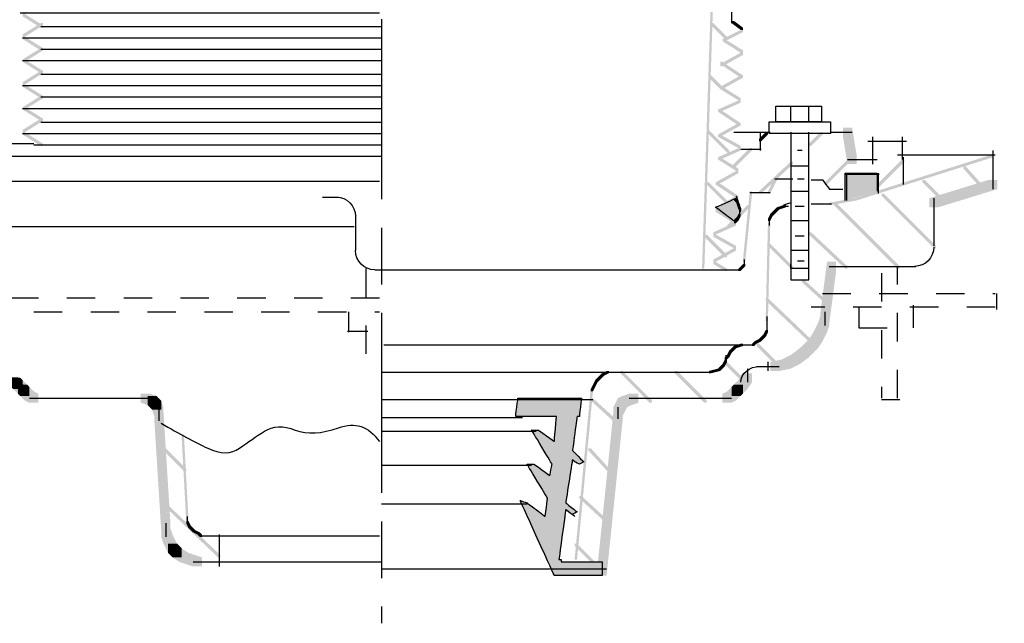
# Model space of a CAD drawing. Extents: x 15 to 137, y 132 to 268.
# Drawn here: x 101 to 137, y 132 to 155 of the extents above; entities that cross this region are included whole.
import ezdxf

# ---------------------------------------------------------------- set-up
doc = ezdxf.new("R2010")
doc.units = 0
doc.header["$MEASUREMENT"] = 0
doc.linetypes.add('AI9-LType1', pattern=[2.116667, 1.058333, -1.058333])
doc.linetypes.add('AI9-LType2', pattern=[10.936146, 6.702813, -1.058333, 2.116667, -1.058333])
doc.layers.add('LAYER_1', color=160, linetype='Continuous')

# ---------------------------------------------------------------- blocks, each defined once
blk = doc.blocks.new('AI9-BLK47')
at = {"layer": 'LAYER_1'}
for points in [[(4.863, 1.698), (4.948, 1.698), (5.032, 1.614), (5.032, 1.529), (4.948, 1.529), (4.863, 1.614)], [(4.948, 1.614), (5.032, 1.614), (5.117, 1.36), (5.117, 1.275), (5.032, 1.275), (4.948, 1.529)], [(5.032, 1.106), (5.117, 1.106), (5.117, 1.021), (5.032, 0.851), (4.948, 0.851), (4.948, 0.936)], [(4.948, 0.936), (5.032, 0.936), (5.032, 0.851), (4.948, 0.767), (4.863, 0.767), (4.863, 0.851)], [(4.524, -4.398), (4.609, -4.398), (5.202, -4.99), (5.202, -5.075), (5.117, -5.075), (4.524, -4.482)]]:
    blk.add_hatch(color=7, dxfattribs=at).paths.add_polyline_path(points, is_closed=False)
at = {"layer": 'LAYER_1', "color": 7}
for p, q in [((5.074, 1.36), (5.074, 1.19)), ((5.074, 1.275), (5.074, 1.021)), ((4.905, 0.851), (4.905, 0.767)), ((-8.514, -0.969), (4.948, -0.969))]:
    blk.add_line(p, q, dxfattribs=at)
for points in [[(6.429, 5.127), (8.123, 5.127), (8.123, 4.535), (6.429, 4.535)], [(6.175, 4.535), (8.461, 4.535), (8.461, 4.111), (6.175, 4.111)]]:
    blk.add_lwpolyline(points, close=True, dxfattribs=at)
for points in [[(6.98, 4.577), (6.98, 4.918), (6.98, 5.085), (6.98, 5.085)], [(5.117, -5.16), (5.117, -4.833), (5.439, -4.567), (5.837, -4.567)]]:
    blk.add_open_spline(points, degree=3, dxfattribs=at)
blk = doc.blocks.new('AI9-BLK46')
at = {"layer": 'LAYER_1', "color": 7}
blk.add_open_spline([(0, -0.254), (0, 0.087), (0, 0.254), (0, 0.254)], degree=3, dxfattribs=at)
blk = doc.blocks.new('AI9-BLK45')
at = {"layer": 'LAYER_1', "color": 7}
blk.add_open_spline([(-0.339, 2.778), (-0.339, -0.889), (-0.339, -2.725), (-0.339, -2.725), (-0.339, -2.725), (-0.227, -2.725), (0, -2.725), (0.224, -2.725), (0.339, -2.725), (0.339, -2.725), (0.339, -2.725), (0.339, -1.806), (0.339, 0.026), (0.339, 1.863), (0.339, 2.778), (0.339, 2.778)], degree=3, knots=[0, 0, 0, 0, 1, 1, 1, 2, 2, 2, 3, 3, 3, 4, 4, 4, 5, 5, 5, 5], dxfattribs=at)
blk = doc.blocks.new('AI9-BLK44')
at = {"layer": 'LAYER_1', "color": 7}
blk.add_open_spline([(0.339, 0), (-0.115, 0), (-0.339, 0), (-0.339, 0)], degree=3, dxfattribs=at)
blk = doc.blocks.new('AI9-BLK43')
at = {"layer": 'LAYER_1', "color": 7}
blk.add_open_spline([(0.339, 0), (-0.115, 0), (-0.339, 0), (-0.339, 0)], degree=3, dxfattribs=at)
blk = doc.blocks.new('AI9-BLK42')
at = {"layer": 'LAYER_1', "color": 7}
blk.add_open_spline([(0.339, 0), (-0.115, 0), (-0.339, 0), (-0.339, 0)], degree=3, dxfattribs=at)
blk = doc.blocks.new('AI9-BLK41')
at = {"layer": 'LAYER_1', "color": 7}
blk.add_open_spline([(0.339, 0), (-0.115, 0), (-0.339, 0), (-0.339, 0)], degree=3, dxfattribs=at)
blk = doc.blocks.new('AI9-BLK40')
at = {"layer": 'LAYER_1', "color": 7}
blk.add_open_spline([(0.365, -0.058), (-0.088, -0.058), (-0.312, -0.058), (-0.312, -0.058), (-0.312, -0.058), (-0.312, -0.028), (-0.312, 0.026), (-0.312, 0.085), (-0.312, 0.111), (-0.312, 0.111), (-0.312, 0.111), (-0.312, 0.099), (-0.312, 0.069), (-0.312, 0.043), (-0.312, 0.026), (-0.312, 0.026)], degree=3, knots=[0, 0, 0, 0, 1, 1, 1, 2, 2, 2, 3, 3, 3, 4, 4, 4, 5, 5, 5, 5], dxfattribs=at)
blk = doc.blocks.new('AI9-BLK39')
at = {"layer": 'LAYER_1', "color": 7}
blk.add_open_spline([(0.085, 0), (-0.03, 0), (-0.085, 0), (-0.085, 0)], degree=3, dxfattribs=at)
blk = doc.blocks.new('AI9-BLK38')
at = {"layer": 'LAYER_1', "color": 7}
blk.add_open_spline([(-0.593, 0.169), (-0.312, 0.169), (-0.169, 0.169), (-0.169, 0.169), (-0.169, 0.169), (-0.129, 0.115), (-0.042, 0), (0.041, -0.111), (0.085, -0.169), (0.085, -0.169), (0.085, -0.169), (0.168, -0.169), (0.339, -0.169), (0.506, -0.169), (0.593, -0.169), (0.593, -0.169)], degree=3, knots=[0, 0, 0, 0, 1, 1, 1, 2, 2, 2, 3, 3, 3, 4, 4, 4, 5, 5, 5, 5], dxfattribs=at)
blk = doc.blocks.new('AI9-BLK34')
at = {"layer": 'LAYER_1'}
for points in [[(16.129, 5.673), (16.214, 5.673), (17.314, 5.164), (17.314, 5.08), (17.23, 5.08), (16.129, 5.588)], [(-17.314, -10.753), (-16.976, -10.753), (-16.891, -11.176), (-16.891, -11.515), (-17.23, -11.515), (-17.314, -11.091)], [(15.367, -10.753), (15.706, -10.753), (15.706, -11.091), (15.621, -11.345), (15.282, -11.345), (15.282, -11.007)], [(-17.23, -11.176), (-16.891, -11.176), (-16.722, -11.599), (-16.722, -11.938), (-17.06, -11.938), (-17.23, -11.515)], [(15.113, -11.345), (15.452, -11.345), (15.452, -11.684), (15.282, -11.938), (14.944, -11.938), (14.944, -11.599)], [(15.282, -11.007), (15.621, -11.007), (15.621, -11.345), (15.452, -11.684), (15.113, -11.684), (15.113, -11.345)], [(-17.06, -11.599), (-16.722, -11.599), (-16.468, -11.938), (-16.468, -12.277), (-16.806, -12.277), (-17.06, -11.938)], [(14.944, -11.599), (15.282, -11.599), (15.282, -11.938), (15.113, -12.108), (14.775, -12.108), (14.775, -11.769)], [(-16.806, -11.938), (-16.468, -11.938), (-16.298, -12.108), (-16.298, -12.446), (-16.637, -12.446), (-16.806, -12.277)], [(11.98, -12.023), (12.065, -12.023), (12.065, -12.108), (11.98, -12.277), (11.896, -12.277), (11.896, -12.192)], [(12.065, -11.938), (12.15, -11.938), (12.15, -12.023), (12.065, -12.108), (11.98, -12.108), (11.98, -12.023)], [(12.15, -11.853), (12.234, -11.853), (12.234, -11.938), (12.15, -12.023), (12.065, -12.023), (12.065, -11.938)], [(12.404, -11.769), (12.488, -11.769), (12.488, -11.853), (12.234, -11.938), (12.15, -11.938), (12.15, -11.853)], [(14.605, -11.938), (14.944, -11.938), (14.944, -12.277), (14.605, -12.531), (14.266, -12.531), (14.266, -12.192)], [(14.775, -11.769), (15.113, -11.769), (15.113, -12.108), (14.944, -12.277), (14.605, -12.277), (14.605, -11.938)], [(-16.637, -12.108), (-16.298, -12.108), (-16.214, -12.192), (-16.214, -12.531), (-16.552, -12.531), (-16.637, -12.446)], [(-16.552, -12.192), (-16.214, -12.192), (-16.044, -12.361), (-16.044, -12.7), (-16.383, -12.7), (-16.552, -12.531)], [(-16.383, -12.361), (-16.044, -12.361), (-15.79, -12.531), (-15.79, -12.869), (-16.129, -12.869), (-16.383, -12.7)], [(11.896, -12.192), (11.98, -12.192), (11.98, -12.277), (11.896, -12.361), (11.811, -12.361), (11.811, -12.277)], [(13.928, -12.361), (14.266, -12.361), (14.266, -12.7), (13.843, -12.785), (13.504, -12.785), (13.504, -12.446)], [(14.266, -12.192), (14.605, -12.192), (14.605, -12.531), (14.266, -12.7), (13.928, -12.7), (13.928, -12.361)], [(-16.129, -12.531), (-15.79, -12.531), (-15.706, -12.616), (-15.706, -12.954), (-16.044, -12.954), (-16.129, -12.869)], [(-16.044, -12.616), (-15.706, -12.616), (-15.452, -12.7), (-15.452, -13.039), (-15.79, -13.039), (-16.044, -12.954)], [(-15.79, -12.7), (-15.452, -12.7), (-15.282, -12.785), (-15.282, -13.123), (-15.621, -13.123), (-15.79, -13.039)], [(-15.621, -12.785), (-15.282, -12.785), (-14.944, -12.869), (-14.944, -13.208), (-15.282, -13.208), (-15.621, -13.123)]]:
    blk.add_hatch(color=7, dxfattribs=at).paths.add_polyline_path(points, is_closed=False)
at = {"layer": 'LAYER_1', "color": 7, "linetype": 'AI9-LType2'}
blk.add_line((-0.974, 22.183), (-0.974, -22.183), dxfattribs=at)
at = {"layer": 'LAYER_1', "color": 7}
for p, q in [((-17.145, -10.499), (-17.145, -11.091)), ((15.536, -10.583), (15.536, -11.091)), ((-0.889, -11.811), (12.573, -11.811)), ((12.404, -11.811), (12.658, -11.811)), ((11.853, -12.277), (11.853, -12.446)), ((11.853, -12.361), (11.853, -12.446)), ((13.42, -12.446), (13.42, -12.785)), ((13.25, -12.616), (13.843, -12.616)), ((-15.282, -13.039), (-14.69, -13.039)), ((-15.028, -13.039), (-14.605, -13.039)), ((-14.944, -13.039), (-14.52, -13.039))]:
    blk.add_line(p, q, dxfattribs=at)
blk.add_open_spline([(-9.186, -14.732), (-8.51, -15.125), (-7.932, -15.436), (-7.451, -15.664), (-6.972, -15.887), (-6.577, -15.887), (-6.265, -15.664), (-5.956, -15.436), (-5.646, -15.224), (-5.334, -15.028), (-5.025, -14.829), (-4.644, -14.815), (-4.191, -14.986), (-3.741, -15.153), (-3.205, -15.125), (-2.582, -14.902), (-1.963, -14.674), (-1.455, -14.843), (-1.058, -15.409)], degree=3, knots=[0, 0, 0, 0, 1, 1, 1, 2, 2, 2, 3, 3, 3, 4, 4, 4, 5, 5, 5, 6, 6, 6, 6], dxfattribs=at)
blk = doc.blocks.new('AI9-BLK33')
at = {"layer": 'LAYER_1'}
for points in [[(22.987, 0), (23.072, 0), (23.072, -0.085), (17.992, -1.693), (17.907, -1.693), (17.907, -1.609)], [(22.902, -0.931), (23.241, -0.931), (23.241, -1.27), (21.039, -1.947), (20.701, -1.947), (20.701, -1.609)], [(17.907, -1.609), (17.992, -1.609), (17.992, -1.693), (17.06, -1.863), (16.976, -1.863), (16.976, -1.778)], [(14.859, -2.117), (14.944, -2.117), (14.944, -2.201), (14.859, -2.286), (14.774, -2.286), (14.774, -2.201)], [(14.944, -2.032), (15.028, -2.032), (15.028, -2.117), (14.944, -2.201), (14.859, -2.201), (14.859, -2.117)], [(15.028, -1.947), (15.113, -1.947), (15.113, -2.032), (15.028, -2.117), (14.944, -2.117), (14.944, -2.032)], [(15.282, -1.863), (15.367, -1.863), (15.367, -1.947), (15.113, -2.032), (15.028, -2.032), (15.028, -1.947)], [(14.689, -2.54), (14.774, -2.54), (14.774, -2.625), (14.689, -6.181), (14.605, -6.181), (14.605, -6.096)], [(14.774, -2.201), (14.859, -2.201), (14.859, -2.286), (14.774, -2.455), (14.689, -2.455), (14.689, -2.371)], [(16.891, -3.979), (17.23, -3.979), (17.23, -4.318), (16.976, -6.265), (16.637, -6.265), (16.637, -5.927)], [(14.605, -6.519), (14.689, -6.519), (14.689, -6.604), (14.605, -6.773), (14.52, -6.773), (14.52, -6.689)], [(14.182, -6.943), (14.266, -6.943), (14.266, -7.027), (14.182, -7.112), (14.097, -7.112), (14.097, -7.027)], [(14.351, -6.858), (14.436, -6.858), (14.436, -6.943), (14.266, -7.027), (14.182, -7.027), (14.182, -6.943)], [(14.436, -6.773), (14.52, -6.773), (14.52, -6.858), (14.436, -6.943), (14.351, -6.943), (14.351, -6.858)], [(14.52, -6.689), (14.605, -6.689), (14.605, -6.773), (14.52, -6.858), (14.436, -6.858), (14.436, -6.773)], [(13.081, -7.62), (13.166, -7.62), (13.166, -7.705), (13.081, -7.874), (12.996, -7.874), (12.996, -7.789)], [(12.827, -7.959), (12.911, -7.959), (12.911, -8.043), (12.573, -8.128), (12.488, -8.128), (12.488, -8.043)], [(12.911, -7.874), (12.996, -7.874), (12.996, -7.959), (12.911, -8.043), (12.827, -8.043), (12.827, -7.959)], [(12.996, -7.789), (13.081, -7.789), (13.081, -7.874), (12.996, -7.959), (12.911, -7.959), (12.911, -7.874)], [(-13.504, -8.297), (-13.166, -8.297), (-13.081, -8.382), (-13.081, -8.721), (-13.42, -8.721), (-13.504, -8.636)], [(-13.42, -8.382), (-13.081, -8.382), (-12.912, -8.551), (-12.912, -8.89), (-13.25, -8.89), (-13.42, -8.721)], [(13.589, -8.382), (13.928, -8.382), (13.928, -8.721), (13.758, -8.89), (13.42, -8.89), (13.42, -8.551)], [(13.758, -8.128), (14.097, -8.128), (14.097, -8.467), (13.928, -8.721), (13.589, -8.721), (13.589, -8.382)], [(-13.25, -8.551), (-12.912, -8.551), (-12.827, -8.636), (-12.827, -8.975), (-13.166, -8.975), (-13.25, -8.89)], [(-13.166, -8.636), (-12.827, -8.636), (-12.658, -8.805), (-12.658, -9.144), (-12.996, -9.144), (-13.166, -8.975)], [(13.335, -8.636), (13.673, -8.636), (13.673, -8.975), (13.504, -9.144), (13.166, -9.144), (13.166, -8.805)], [(13.42, -8.551), (13.758, -8.551), (13.758, -8.89), (13.673, -8.975), (13.335, -8.975), (13.335, -8.636)], [(-12.996, -8.805), (-12.658, -8.805), (-12.488, -8.89), (-12.488, -9.229), (-12.827, -9.229), (-12.996, -9.144)], [(-8.678, -8.89), (-8.34, -8.89), (-8.086, -8.975), (-8.086, -9.313), (-8.424, -9.313), (-8.678, -9.229)], [(-8.424, -8.975), (-8.086, -8.975), (-8.001, -9.059), (-8.001, -9.398), (-8.34, -9.398), (-8.424, -9.313)], [(-8.34, -9.059), (-8.001, -9.059), (-7.916, -9.144), (-7.916, -9.483), (-8.255, -9.483), (-8.34, -9.398)], [(-8.255, -9.144), (-7.916, -9.144), (-7.832, -9.398), (-7.832, -9.737), (-8.17, -9.737), (-8.255, -9.483)], [(9.102, -9.059), (9.44, -9.059), (9.44, -9.398), (9.356, -9.567), (9.017, -9.567), (9.017, -9.229)], [(9.271, -8.975), (9.61, -8.975), (9.61, -9.313), (9.44, -9.398), (9.102, -9.398), (9.102, -9.059)], [(9.525, -8.89), (9.864, -8.89), (9.864, -9.229), (9.61, -9.313), (9.271, -9.313), (9.271, -8.975)], [(13.166, -8.805), (13.504, -8.805), (13.504, -9.144), (13.335, -9.229), (12.996, -9.229), (12.996, -8.89)], [(9.017, -9.229), (9.356, -9.229), (9.356, -9.567), (9.271, -9.737), (8.932, -9.737), (8.932, -9.398)]]:
    blk.add_hatch(color=7, dxfattribs=at).paths.add_polyline_path(points, is_closed=False)
at = {"layer": 'LAYER_1', "color": 7}
for p, q in [((19.516, 0), (23.156, 0)), ((23.072, 0.169), (23.072, -1.27)), ((-22.225, -0.974), (0.212, -0.974)), ((15.79, -0.889), (16.044, -0.889)), ((-1.905, -1.566), (-1.312, -1.566)), ((16.298, -1.82), (17.06, -1.82)), ((20.87, -1.609), (20.87, -3.387)), ((15.282, -1.905), (15.452, -1.905)), ((15.706, -1.905), (16.044, -1.905)), ((-0.677, -2.201), (-0.677, -3.556)), ((14.732, -2.371), (14.732, -2.54)), ((14.732, -2.455), (14.732, -2.625)), ((-17.145, -2.667), (-0.72, -2.667)), ((15.706, -3.006), (16.044, -3.006)), ((15.79, -3.937), (16.044, -3.937)), ((16.976, -4.149), (20.193, -4.149)), ((23.198, -5.165), (23.198, -5.757)), ((-0.931, -5.842), (-0.931, -6.604)), ((14.647, -6.011), (14.647, -6.435)), ((-0.974, -6.562), (-0.212, -6.562)), ((14.647, -6.35), (14.647, -6.604)), ((13.081, -7.07), (14.012, -7.07)), ((13.928, -7.07), (14.097, -7.07)), ((14.012, -7.07), (14.182, -7.07)), ((13.123, -7.451), (13.123, -7.705)), ((13.928, -7.959), (13.928, -8.467)), ((14.266, -7.874), (15.028, -7.874)), ((12.319, -8.086), (12.573, -8.086)), ((-13.081, -8.551), (-13.081, -8.89)), ((-12.827, -9.059), (-12.319, -9.059)), ((-12.827, -9.059), (-8.509, -9.059)), ((-12.658, -9.059), (-12.234, -9.059)), ((-8.848, -9.059), (-8.34, -9.059)), ((9.525, -9.059), (9.948, -9.059)), ((9.61, -9.059), (13.081, -9.059)), ((12.742, -9.059), (13.166, -9.059)), ((12.827, -9.059), (13.335, -9.059)), ((18.923, -9.102), (19.6, -9.102)), ((-8.001, -9.398), (-8.001, -9.906)), ((9.102, -9.398), (9.102, -9.821))]:
    blk.add_line(p, q, dxfattribs=at)
at = {"layer": 'LAYER_1', "color": 7, "linetype": 'AI9-LType1'}
for p, q in [((-0.296, -4.233), (-0.296, -7.789)), ((19.516, -9.059), (19.516, -4.149)), ((18.923, -4.403), (18.923, -9.059)), ((0.212, -5.334), (-23.241, -5.334)), ((16.722, -5.165), (23.156, -5.165)), ((-23.241, -5.842), (0.212, -5.842)), ((23.156, -5.673), (16.298, -5.673)), ((18.076, -5.673), (18.076, -6.435)), ((20.108, -6.435), (20.108, -5.588)), ((18.076, -6.435), (20.108, -6.435))]:
    blk.add_line(p, q, dxfattribs=at)
at = {"layer": 'LAYER_1', "color": 7}
for points in [[(-1.397, -1.566), (-1, -1.566), (-0.677, -1.889), (-0.677, -2.286)], [(0.042, -4.276), (-0.355, -4.276), (-0.677, -3.953), (-0.677, -3.556)], [(20.87, -3.429), (20.87, -3.826), (20.548, -4.149), (20.151, -4.149)]]:
    blk.add_open_spline(points, degree=3, dxfattribs=at)
blk = doc.blocks.new('AI9-BLK32')
at = {"layer": 'LAYER_1'}
for points in [[(10.456, 6.482), (10.541, 6.482), (10.541, 6.398), (10.456, 5.974), (10.371, 5.974), (10.371, 6.059)], [(10.371, 6.059), (10.456, 6.059), (10.456, 5.974), (5.969, 4.535), (5.884, 4.535), (5.884, 4.62)], [(11.303, 5.466), (11.641, 5.466), (11.641, 5.128), (6.562, 3.35), (6.223, 3.35), (6.223, 3.688)], [(3.09, -3.678), (3.175, -3.678), (3.175, -3.762), (2.921, -4.27), (2.836, -4.27), (2.836, -4.186)], [(2.159, -4.186), (2.243, -4.186), (2.243, -4.27), (1.99, -6.81), (1.905, -6.81), (1.905, -6.726)], [(1.905, -6.895), (1.99, -6.895), (1.99, -6.98), (1.905, -7.064), (1.82, -7.064), (1.82, -6.98)], [(1.82, -6.98), (1.905, -6.98), (1.905, -7.064), (1.82, -7.149), (1.736, -7.149), (1.736, -7.064)]]:
    blk.add_hatch(color=7, dxfattribs=at).paths.add_polyline_path(points, is_closed=False)
at = {"layer": 'LAYER_1', "color": 7}
for p, q in [((-10.838, 7.16), (-10.838, 6.313)), ((11.472, 6.652), (11.472, 5.128)), ((-11.642, 6.271), (-9.864, 6.271)), ((-10.753, 6.313), (-10.753, 4.62)), ((9.609, 6.482), (11.641, 6.482)), ((-11.303, 5.932), (-10.964, 5.932)), ((-11.557, 5.593), (-10.71, 5.593)), ((-11.303, 5.085), (-10.964, 5.085)), ((3.09, -3.72), (3.768, -3.72)), ((2.159, -4.228), (2.921, -4.228)), ((1.947, -6.726), (1.947, -6.895)), ((1.947, -6.81), (1.947, -6.98)), ((1.566, -7.107), (1.736, -7.107)), ((1.651, -7.107), (1.82, -7.107))]:
    blk.add_line(p, q, dxfattribs=at)
blk.add_open_spline([(3.429, -4.694), (3.596, -4.635), (3.683, -4.609), (3.683, -4.609)], degree=3, dxfattribs=at)
blk = doc.blocks.new('AI9-BLK31')
at = {"layer": 'LAYER_1'}
h = blk.add_hatch(color=7, dxfattribs=at)
edge = h.paths.add_edge_path()
edge.add_spline(control_points=[(-0.614, -0.508), (-0.614, 0.171), (-0.614, 0.508), (-0.614, 0.508), (-0.614, 0.508), (-0.418, 0.508), (-0.021, 0.508), (0.372, 0.508), (0.572, 0.508), (0.572, 0.508), (0.572, 0.508), (0.572, 0.397), (0.572, 0.169), (0.572, -0.054), (0.572, -0.169), (0.572, -0.169), (0.572, -0.169), (0.572, -0.169), (0.572, -0.169), (0.572, -0.169), (0.572, -0.169), (0.572, -0.169)], knot_values=[0, 0, 0, 0, 1, 1, 1, 2, 2, 2, 3, 3, 3, 4, 4, 4, 5, 5, 5, 6, 6, 6, 7, 7, 7, 7], degree=3, periodic=0)
at = {"layer": 'LAYER_1', "color": 7}
for p, q in [((-0.614, 0.466), (0.656, 0.466)), ((-0.572, 0.508), (-0.572, -0.508)), ((0.614, 0.508), (0.614, -0.254))]:
    blk.add_line(p, q, dxfattribs=at)
blk.add_open_spline([(-0.614, -0.508), (-0.614, 0.171), (-0.614, 0.508), (-0.614, 0.508), (-0.614, 0.508), (-0.418, 0.508), (-0.021, 0.508), (0.372, 0.508), (0.572, 0.508), (0.572, 0.508), (0.572, 0.508), (0.572, 0.397), (0.572, 0.169), (0.572, -0.054), (0.572, -0.169), (0.572, -0.169), (0.572, -0.169), (0.572, -0.169), (0.572, -0.169), (0.572, -0.169), (0.572, -0.169), (0.572, -0.169)], degree=3, knots=[0, 0, 0, 0, 1, 1, 1, 2, 2, 2, 3, 3, 3, 4, 4, 4, 5, 5, 5, 6, 6, 6, 7, 7, 7, 7], dxfattribs=at)
blk = doc.blocks.new('AI9-BLK30')
at = {"layer": 'LAYER_1'}
for points in [[(9.991, 4.482), (10.075, 4.482), (10.075, 4.397), (9.821, 4.228), (9.737, 4.228), (9.737, 4.313)], [(10.245, 4.567), (10.329, 4.567), (10.329, 4.482), (10.075, 4.397), (9.991, 4.397), (9.991, 4.482)], [(10.499, 4.651), (10.583, 4.651), (10.583, 4.567), (10.329, 4.482), (10.245, 4.482), (10.245, 4.567)], [(-16.51, 4.059), (-16.425, 4.059), (-15.748, 3.889), (-15.748, 3.805), (-15.833, 3.805), (-16.51, 3.974)], [(9.567, 4.143), (9.652, 4.143), (9.652, 4.059), (9.483, 3.889), (9.398, 3.889), (9.398, 3.974)], [(9.652, 4.228), (9.737, 4.228), (9.737, 4.143), (9.652, 4.059), (9.567, 4.059), (9.567, 4.143)], [(9.737, 4.313), (9.821, 4.313), (9.821, 4.228), (9.737, 4.143), (9.652, 4.143), (9.652, 4.228)], [(-15.748, 3.889), (-15.663, 3.889), (-15.663, 3.805), (-16.341, 3.381), (-16.425, 3.381), (-16.425, 3.466)], [(9.313, 3.72), (9.398, 3.72), (9.398, 3.635), (9.313, 3.297), (9.228, 3.297), (9.228, 3.381)], [(9.398, 3.974), (9.483, 3.974), (9.483, 3.889), (9.398, 3.635), (9.313, 3.635), (9.313, 3.72)], [(-16.425, 3.381), (-16.341, 3.381), (-15.663, 2.958), (-15.663, 2.873), (-15.748, 2.873), (-16.425, 3.297)], [(9.991, 3.381), (10.329, 3.381), (10.329, 3.043), (10.245, 2.789), (9.906, 2.789), (9.906, 3.127)], [(10.075, 3.466), (10.414, 3.466), (10.414, 3.127), (10.329, 3.043), (9.991, 3.043), (9.991, 3.381)], [(10.16, 3.551), (10.499, 3.551), (10.499, 3.212), (10.414, 3.127), (10.075, 3.127), (10.075, 3.466)], [(10.414, 3.635), (10.753, 3.635), (10.753, 3.297), (10.499, 3.212), (10.16, 3.212), (10.16, 3.551)], [(-15.748, 2.958), (-15.663, 2.958), (-15.663, 2.873), (-16.341, 2.45), (-16.425, 2.45), (-16.425, 2.535)], [(9.228, 3.297), (9.313, 3.297), (9.313, 3.212), (8.975, -7.033), (8.89, -7.033), (8.89, -6.948)], [(9.906, 3.127), (10.245, 3.127), (10.245, 2.789), (10.16, 2.619), (9.821, 2.619), (9.821, 2.958)], [(-16.425, 2.45), (-16.341, 2.45), (-15.663, 2.027), (-15.663, 1.942), (-15.748, 1.942), (-16.425, 2.365)], [(-15.748, 2.111), (-15.663, 2.111), (-15.663, 2.027), (-16.341, 1.603), (-16.425, 1.603), (-16.425, 1.688)], [(10.329, 1.857), (10.414, 1.857), (10.414, 1.773), (9.737, 1.434), (9.652, 1.434), (9.652, 1.519)], [(9.991, 2.196), (10.075, 2.196), (10.414, 1.942), (10.414, 1.857), (10.329, 1.857), (9.991, 2.111)], [(-16.425, 1.603), (-16.341, 1.603), (-15.663, 1.18), (-15.663, 1.095), (-15.748, 1.095), (-16.425, 1.519)], [(9.652, 1.519), (9.737, 1.519), (10.414, 1.095), (10.414, 1.011), (10.329, 1.011), (9.652, 1.434)], [(-15.748, 1.18), (-15.663, 1.18), (-15.663, 1.095), (-16.341, 0.672), (-16.425, 0.672), (-16.425, 0.757)], [(-16.425, 0.757), (-16.341, 0.757), (-15.663, 0.333), (-15.663, 0.249), (-15.748, 0.249), (-16.425, 0.672)], [(10.329, 1.011), (10.414, 1.011), (10.414, 0.926), (9.652, 0.503), (9.567, 0.503), (9.567, 0.587)], [(9.567, 0.672), (9.652, 0.672), (10.414, 0.164), (10.414, 0.079), (10.329, 0.079), (9.567, 0.587)], [(-15.748, 0.333), (-15.663, 0.333), (-15.663, 0.249), (-16.341, -0.175), (-16.425, -0.175), (-16.425, -0.09)], [(10.329, 0.164), (10.414, 0.164), (10.414, 0.079), (9.652, -0.344), (9.567, -0.344), (9.567, -0.259)], [(-16.425, -0.175), (-16.341, -0.175), (-15.663, -0.598), (-15.663, -0.683), (-15.748, -0.683), (-16.425, -0.259)], [(9.567, -0.259), (9.652, -0.259), (10.329, -0.683), (10.329, -0.767), (10.245, -0.767), (9.567, -0.344)], [(-15.748, -0.598), (-15.663, -0.598), (-15.663, -0.683), (-16.341, -1.106), (-16.425, -1.106), (-16.425, -1.021)], [(-16.425, -1.021), (-16.341, -1.021), (-15.663, -1.445), (-15.663, -1.529), (-15.748, -1.529), (-16.425, -1.106)], [(10.245, -0.767), (10.329, -0.767), (10.329, -0.852), (9.567, -1.191), (9.483, -1.191), (9.483, -1.106)], [(-15.748, -1.445), (-15.663, -1.445), (-15.663, -1.529), (-16.341, -1.953), (-16.425, -1.953), (-16.425, -1.868)], [(9.483, -1.106), (9.567, -1.106), (10.329, -1.614), (10.329, -1.699), (10.245, -1.699), (9.483, -1.191)], [(10.245, -1.614), (10.329, -1.614), (10.329, -1.699), (9.567, -2.122), (9.483, -2.122), (9.483, -2.037)], [(14.139, -1.783), (14.478, -1.783), (14.647, -2.799), (14.647, -3.138), (14.309, -3.138), (14.139, -2.122)], [(-16.425, -1.953), (-16.341, -1.953), (-15.663, -2.376), (-15.663, -2.461), (-15.748, -2.461), (-16.425, -2.037)], [(9.483, -2.037), (9.567, -2.037), (10.329, -2.461), (10.329, -2.545), (10.245, -2.545), (9.483, -2.122)], [(10.245, -2.545), (10.329, -2.545), (10.329, -2.63), (9.567, -2.969), (9.483, -2.969), (9.483, -2.884)], [(9.483, -2.884), (9.567, -2.884), (10.245, -3.307), (10.245, -3.392), (10.16, -3.392), (9.483, -2.969)], [(10.16, -3.392), (10.245, -3.392), (10.245, -3.477), (9.483, -3.9), (9.398, -3.9), (9.398, -3.815)], [(9.398, -3.815), (9.483, -3.815), (10.245, -4.323), (10.245, -4.408), (10.16, -4.408), (9.398, -3.9)], [(10.16, -4.323), (10.245, -4.323), (10.245, -4.408), (9.483, -4.831), (9.398, -4.831), (9.398, -4.747)], [(9.398, -4.831), (9.483, -4.831), (10.16, -5.255), (10.16, -5.339), (10.075, -5.339), (9.398, -4.916)], [(10.075, -5.339), (10.16, -5.339), (10.16, -5.424), (9.398, -5.763), (9.313, -5.763), (9.313, -5.678)], [(9.313, -5.763), (9.398, -5.763), (10.16, -6.186), (10.16, -6.271), (10.075, -6.271), (9.313, -5.847)], [(10.075, -6.271), (10.16, -6.271), (10.16, -6.355), (9.398, -6.779), (9.313, -6.779), (9.313, -6.694)], [(9.313, -6.779), (9.398, -6.779), (9.821, -7.033), (9.821, -7.117), (9.737, -7.117), (9.313, -6.863)]]:
    blk.add_hatch(color=7, dxfattribs=at).paths.add_polyline_path(points, is_closed=False)
h = blk.add_hatch(color=7, dxfattribs=at)
edge = h.paths.add_edge_path()
edge.add_spline(control_points=[(10.16, -4.323), (10.215, -4.491), (10.245, -4.577), (10.245, -4.577), (10.245, -4.577), (10.257, -4.618), (10.287, -4.704), (10.313, -4.787), (10.329, -4.831), (10.329, -4.831), (10.329, -4.831), (10.313, -4.872), (10.287, -4.958), (10.257, -5.041), (10.245, -5.085), (10.245, -5.085), (10.245, -5.085), (10.215, -5.112), (10.16, -5.17), (10.102, -5.224), (10.075, -5.255), (10.075, -5.255), (10.075, -5.255), (9.961, -5.168), (9.737, -5.001), (9.509, -4.829), (9.398, -4.747), (9.398, -4.747), (9.398, -4.747), (9.523, -4.688), (9.779, -4.577), (10.031, -4.462), (10.16, -4.408), (10.16, -4.408)], knot_values=[0, 0, 0, 0, 1, 1, 1, 2, 2, 2, 3, 3, 3, 4, 4, 4, 5, 5, 5, 6, 6, 6, 7, 7, 7, 8, 8, 8, 9, 9, 9, 10, 10, 10, 11, 11, 11, 11], degree=3, periodic=0)
at = {"layer": 'LAYER_1', "color": 7}
for p, q in [((12.192, 7.064), (14.224, 7.064)), ((10.499, 4.609), (10.753, 4.609)), ((10.668, 4.609), (12.784, 4.609)), ((13.716, 4.609), (14.478, 4.609)), ((-15.748, 3.762), (-3.048, 3.762)), ((-16.425, 3.339), (-3.048, 3.339)), ((9.271, 3.381), (9.271, 3.212)), ((10.414, 3.466), (10.922, 3.466)), ((10.668, 3.466), (12.615, 3.466)), ((13.716, 3.466), (14.986, 3.466)), ((-15.748, 2.916), (-3.133, 2.916)), ((9.991, 2.873), (9.991, 2.111)), ((-16.51, 2.492), (-3.133, 2.492)), ((-15.748, 1.984), (-3.048, 1.984)), ((-16.425, 1.561), (-3.048, 1.561)), ((-15.748, 1.138), (-3.048, 1.138)), ((-16.425, 0.714), (-3.048, 0.714)), ((-15.748, 0.206), (-3.048, 0.206)), ((-16.425, -0.217), (-3.048, -0.217)), ((-15.748, -0.64), (-3.048, -0.64)), ((-16.425, -1.064), (-3.048, -1.064)), ((-15.748, -1.572), (-3.048, -1.572)), ((-16.425, -1.995), (-3.048, -1.995)), ((11.049, -1.953), (11.049, -2.63)), ((13.716, -1.953), (14.478, -1.953)), ((15.24, -2.122), (15.24, -3.138)), ((16.341, -2.122), (16.341, -2.969)), ((15.071, -2.291), (16.51, -2.291)), ((10.329, -2.588), (11.091, -2.588)), ((16.383, -2.884), (16.383, -3.9)), ((14.309, -2.969), (15.409, -2.969))]:
    blk.add_line(p, q, dxfattribs=at)
blk.add_open_spline([(10.16, -4.323), (10.215, -4.491), (10.245, -4.577), (10.245, -4.577), (10.245, -4.577), (10.257, -4.618), (10.287, -4.704), (10.313, -4.787), (10.329, -4.831), (10.329, -4.831), (10.329, -4.831), (10.313, -4.872), (10.287, -4.958), (10.257, -5.041), (10.245, -5.085), (10.245, -5.085), (10.245, -5.085), (10.215, -5.112), (10.16, -5.17), (10.102, -5.224), (10.075, -5.255), (10.075, -5.255), (10.075, -5.255), (9.961, -5.168), (9.737, -5.001), (9.509, -4.829), (9.398, -4.747), (9.398, -4.747), (9.398, -4.747), (9.523, -4.688), (9.779, -4.577), (10.031, -4.462), (10.16, -4.408), (10.16, -4.408)], degree=3, knots=[0, 0, 0, 0, 1, 1, 1, 2, 2, 2, 3, 3, 3, 4, 4, 4, 5, 5, 5, 6, 6, 6, 7, 7, 7, 8, 8, 8, 9, 9, 9, 10, 10, 10, 11, 11, 11, 11], dxfattribs=at)
blk = doc.blocks.new('AI9-BLK25')
at = {"layer": 'LAYER_1'}
for points in [[(12.615, 7.012), (12.7, 7.012), (13.208, 6.504), (13.208, 6.419), (13.123, 6.419), (12.615, 6.927)], [(12.531, 5.064), (12.615, 5.064), (13.039, 4.641), (13.039, 4.556), (12.954, 4.556), (12.531, 4.98)], [(12.446, 3.032), (12.531, 3.032), (13.292, 2.27), (13.292, 2.186), (13.208, 2.186), (12.446, 2.948)], [(14.647, 2.948), (14.732, 2.948), (14.732, 2.863), (14.478, 2.609), (14.393, 2.609), (14.393, 2.694)], [(16.679, 2.948), (16.764, 2.948), (16.764, 2.863), (16.341, 2.44), (16.256, 2.44), (16.256, 2.524)], [(14.055, 2.355), (14.139, 2.355), (14.139, 2.27), (13.462, 1.593), (13.377, 1.593), (13.377, 1.678)], [(15.579, 1.847), (15.663, 1.847), (15.663, 1.762), (14.478, 0.662), (14.393, 0.662), (14.393, 0.746)], [(17.865, 2.101), (17.949, 2.101), (17.949, 2.016), (16.933, 1), (16.848, 1), (16.848, 1.085)], [(19.727, 1.932), (19.812, 1.932), (19.812, 1.847), (18.542, 0.577), (18.457, 0.577), (18.457, 0.662)], [(22.013, 1.678), (22.098, 1.678), (22.86, 0.831), (22.86, 0.746), (22.775, 0.746), (22.013, 1.593)], [(20.489, 1.17), (20.574, 1.17), (21.336, 0.408), (21.336, 0.323), (21.251, 0.323), (20.489, 1.085)], [(12.446, 1.085), (12.531, 1.085), (13.292, 0.323), (13.292, 0.238), (13.208, 0.238), (12.446, 1)], [(18.965, 0.662), (19.05, 0.662), (20.997, -1.286), (20.997, -1.37), (20.913, -1.37), (18.965, 0.577)], [(13.97, 0.238), (14.055, 0.238), (14.055, 0.154), (13.292, -0.608), (13.208, -0.608), (13.208, -0.524)], [(17.187, 0.323), (17.272, 0.323), (19.642, -2.048), (19.642, -2.132), (19.558, -2.132), (17.187, 0.238)], [(12.361, -0.862), (12.446, -0.862), (13.208, -1.624), (13.208, -1.709), (13.123, -1.709), (12.361, -0.947)], [(16.256, -0.778), (16.341, -0.778), (17.695, -2.048), (17.695, -2.132), (17.611, -2.132), (16.256, -0.862)], [(14.732, -1.201), (14.817, -1.201), (15.663, -2.048), (15.663, -2.132), (15.579, -2.132), (14.732, -1.286)], [(16.002, -2.556), (16.087, -2.556), (17.018, -3.402), (17.018, -3.487), (16.933, -3.487), (16.002, -2.64)], [(14.647, -3.233), (14.732, -3.233), (16.51, -4.926), (16.51, -5.011), (16.425, -5.011), (14.647, -3.318)], [(14.309, -4.926), (14.393, -4.926), (15.155, -5.688), (15.155, -5.773), (15.07, -5.773), (14.309, -5.011)], [(9.229, -5.942), (9.313, -5.942), (10.414, -7.043), (10.414, -7.128), (10.329, -7.128), (9.229, -6.027)], [(11.261, -5.942), (11.345, -5.942), (12.446, -7.043), (12.446, -7.128), (12.361, -7.128), (11.261, -6.027)], [(8.043, -8.821), (8.128, -8.821), (9.059, -9.837), (9.059, -9.922), (8.975, -9.922), (8.043, -8.905)], [(7.705, -10.599), (7.789, -10.599), (8.89, -11.615), (8.89, -11.7), (8.805, -11.7), (7.705, -10.684)]]:
    blk.add_hatch(color=7, dxfattribs=at).paths.add_polyline_path(points, is_closed=False)
h = blk.add_hatch(color=7, dxfattribs=at)
edge = h.paths.add_edge_path()
edge.add_spline(control_points=[(6.604, -6.958), (5.812, -6.958), (5.419, -6.958), (5.419, -6.958), (5.419, -6.958), (5.403, -7.069), (5.376, -7.297), (5.346, -7.521), (5.334, -7.636), (5.334, -7.636), (5.334, -7.636), (5.586, -7.636), (6.096, -7.636), (6.602, -7.636), (6.858, -7.636), (6.858, -7.636), (6.858, -7.636), (6.842, -7.789), (6.816, -8.101), (6.786, -8.41), (6.773, -8.567), (6.773, -8.567), (6.773, -8.567), (6.673, -8.495), (6.477, -8.356), (6.278, -8.212), (6.181, -8.144), (6.181, -8.144), (6.181, -8.144), (6.137, -8.144), (6.054, -8.144), (5.968, -8.144), (5.927, -8.144), (5.927, -8.144), (5.927, -8.144), (6.052, -8.353), (6.308, -8.779), (6.56, -9.2), (6.689, -9.414), (6.689, -9.414), (6.689, -9.414), (6.673, -9.482), (6.646, -9.625), (6.617, -9.765), (6.604, -9.837), (6.604, -9.837), (6.604, -9.837), (6.504, -9.765), (6.308, -9.625), (6.108, -9.482), (6.011, -9.414), (6.011, -9.414), (6.011, -9.414), (5.968, -9.414), (5.884, -9.414), (5.798, -9.414), (5.757, -9.414), (5.757, -9.414), (5.757, -9.414), (5.883, -9.623), (6.138, -10.048), (6.391, -10.47), (6.519, -10.684), (6.519, -10.684), (6.519, -10.684), (6.504, -10.795), (6.477, -11.022), (6.447, -11.246), (6.435, -11.361), (6.435, -11.361), (6.435, -11.361), (6.32, -11.274), (6.096, -11.107), (5.869, -10.936), (5.757, -10.853), (5.757, -10.853), (5.757, -10.853), (5.713, -10.837), (5.63, -10.811), (5.544, -10.78), (5.503, -10.769), (5.503, -10.769), (5.503, -10.769), (5.713, -11.232), (6.138, -12.165), (6.56, -13.095), (6.773, -13.562), (6.773, -13.562), (6.773, -13.562), (7.068, -13.562), (7.662, -13.562), (8.253, -13.562), (8.551, -13.562), (8.551, -13.562), (8.551, -13.562), (8.551, -13.476), (8.551, -13.308), (8.551, -13.137), (8.551, -13.055), (8.551, -13.055), (8.551, -13.055), (8.296, -13.055), (7.789, -13.055), (7.28, -13.055), (7.027, -13.055), (7.027, -13.055), (7.027, -13.055), (7.027, -13.038), (7.027, -13.012), (7.027, -12.982), (7.027, -12.97), (7.027, -12.97), (7.027, -12.97), (7.012, -12.97), (6.985, -12.97), (6.955, -12.97), (6.942, -12.97), (6.942, -12.97), (6.942, -12.97), (6.983, -12.657), (7.07, -12.038), (7.153, -11.415), (7.197, -11.107), (7.197, -11.107), (7.197, -11.107), (7.251, -11.147), (7.366, -11.234), (7.477, -11.316), (7.535, -11.361), (7.535, -11.361), (7.535, -11.361), (7.52, -11.345), (7.493, -11.319), (7.463, -11.288), (7.451, -11.276), (7.451, -11.276), (7.451, -11.276), (7.477, -11.26), (7.535, -11.234), (7.59, -11.204), (7.62, -11.192), (7.62, -11.192), (7.62, -11.192), (7.548, -11.133), (7.408, -11.022), (7.266, -10.907), (7.197, -10.853), (7.197, -10.853), (7.197, -10.853), (7.237, -10.582), (7.323, -10.048), (7.407, -9.51), (7.451, -9.244), (7.451, -9.244), (7.451, -9.244), (7.463, -9.256), (7.493, -9.286), (7.52, -9.313), (7.535, -9.329), (7.535, -9.329), (7.535, -9.329), (7.562, -9.341), (7.62, -9.371), (7.675, -9.397), (7.705, -9.414), (7.705, -9.414), (7.705, -9.414), (7.731, -9.397), (7.789, -9.371), (7.844, -9.341), (7.874, -9.329), (7.874, -9.329), (7.874, -9.329), (7.802, -9.256), (7.662, -9.118), (7.52, -8.974), (7.451, -8.905), (7.451, -8.905), (7.451, -8.905), (7.477, -8.692), (7.535, -8.271), (7.59, -7.845), (7.62, -7.636), (7.62, -7.636), (7.62, -7.636), (7.633, -7.636), (7.662, -7.636), (7.689, -7.636), (7.705, -7.636), (7.705, -7.636), (7.705, -7.636), (7.717, -7.521), (7.747, -7.297), (7.773, -7.069), (7.789, -6.958), (7.789, -6.958), (7.789, -6.958), (7.392, -6.958), (6.604, -6.958), (6.604, -6.958), (6.604, -6.958), (6.604, -6.958)], knot_values=[0, 0, 0, 0, 1, 1, 1, 2, 2, 2, 3, 3, 3, 4, 4, 4, 5, 5, 5, 6, 6, 6, 7, 7, 7, 8, 8, 8, 9, 9, 9, 10, 10, 10, 11, 11, 11, 12, 12, 12, 13, 13, 13, 14, 14, 14, 15, 15, 15, 16, 16, 16, 17, 17, 17, 18, 18, 18, 19, 19, 19, 20, 20, 20, 21, 21, 21, 22, 22, 22, 23, 23, 23, 24, 24, 24, 25, 25, 25, 26, 26, 26, 27, 27, 27, 28, 28, 28, 29, 29, 29, 30, 30, 30, 31, 31, 31, 32, 32, 32, 33, 33, 33, 34, 34, 34, 35, 35, 35, 36, 36, 36, 37, 37, 37, 38, 38, 38, 39, 39, 39, 40, 40, 40, 41, 41, 41, 42, 42, 42, 43, 43, 43, 44, 44, 44, 45, 45, 45, 46, 46, 46, 47, 47, 47, 48, 48, 48, 49, 49, 49, 50, 50, 50, 51, 51, 51, 52, 52, 52, 53, 53, 53, 54, 54, 54, 55, 55, 55, 56, 56, 56, 57, 57, 57, 58, 58, 58, 59, 59, 59, 60, 60, 60, 61, 61, 61, 62, 62, 62, 63, 63, 63, 64, 64, 64, 65, 65, 65, 66, 66, 66, 67, 67, 67, 67], degree=3, periodic=0)
at = {"layer": 'LAYER_1', "color": 7}
for p, q in [((13.462, 2.948), (14.817, 2.948)), ((-18.627, 2.524), (-12.615, 2.524)), ((-12.615, 2.482), (0.339, 2.482)), ((-14.901, 2.059), (0.339, 2.059))]:
    blk.add_line(p, q, dxfattribs=at)
blk.add_open_spline([(6.604, -6.958), (5.812, -6.958), (5.419, -6.958), (5.419, -6.958), (5.419, -6.958), (5.403, -7.069), (5.376, -7.297), (5.346, -7.521), (5.334, -7.636), (5.334, -7.636), (5.334, -7.636), (5.586, -7.636), (6.096, -7.636), (6.602, -7.636), (6.858, -7.636), (6.858, -7.636), (6.858, -7.636), (6.842, -7.789), (6.816, -8.101), (6.786, -8.41), (6.773, -8.567), (6.773, -8.567), (6.773, -8.567), (6.673, -8.495), (6.477, -8.356), (6.278, -8.212), (6.181, -8.144), (6.181, -8.144), (6.181, -8.144), (6.137, -8.144), (6.054, -8.144), (5.968, -8.144), (5.927, -8.144), (5.927, -8.144), (5.927, -8.144), (6.052, -8.353), (6.308, -8.779), (6.56, -9.2), (6.689, -9.414), (6.689, -9.414), (6.689, -9.414), (6.673, -9.482), (6.646, -9.625), (6.617, -9.765), (6.604, -9.837), (6.604, -9.837), (6.604, -9.837), (6.504, -9.765), (6.308, -9.625), (6.108, -9.482), (6.011, -9.414), (6.011, -9.414), (6.011, -9.414), (5.968, -9.414), (5.884, -9.414), (5.798, -9.414), (5.757, -9.414), (5.757, -9.414), (5.757, -9.414), (5.883, -9.623), (6.138, -10.048), (6.391, -10.47), (6.519, -10.684), (6.519, -10.684), (6.519, -10.684), (6.504, -10.795), (6.477, -11.022), (6.447, -11.246), (6.435, -11.361), (6.435, -11.361), (6.435, -11.361), (6.32, -11.274), (6.096, -11.107), (5.869, -10.936), (5.757, -10.853), (5.757, -10.853), (5.757, -10.853), (5.713, -10.837), (5.63, -10.811), (5.544, -10.78), (5.503, -10.769), (5.503, -10.769), (5.503, -10.769), (5.713, -11.232), (6.138, -12.165), (6.56, -13.095), (6.773, -13.562), (6.773, -13.562), (6.773, -13.562), (7.068, -13.562), (7.662, -13.562), (8.253, -13.562), (8.551, -13.562), (8.551, -13.562), (8.551, -13.562), (8.551, -13.476), (8.551, -13.308), (8.551, -13.137), (8.551, -13.055), (8.551, -13.055), (8.551, -13.055), (8.296, -13.055), (7.789, -13.055), (7.28, -13.055), (7.027, -13.055), (7.027, -13.055), (7.027, -13.055), (7.027, -13.038), (7.027, -13.012), (7.027, -12.982), (7.027, -12.97), (7.027, -12.97), (7.027, -12.97), (7.012, -12.97), (6.985, -12.97), (6.955, -12.97), (6.942, -12.97), (6.942, -12.97), (6.942, -12.97), (6.983, -12.657), (7.07, -12.038), (7.153, -11.415), (7.197, -11.107), (7.197, -11.107), (7.197, -11.107), (7.251, -11.147), (7.366, -11.234), (7.477, -11.316), (7.535, -11.361), (7.535, -11.361), (7.535, -11.361), (7.52, -11.345), (7.493, -11.319), (7.463, -11.288), (7.451, -11.276), (7.451, -11.276), (7.451, -11.276), (7.477, -11.26), (7.535, -11.234), (7.59, -11.204), (7.62, -11.192), (7.62, -11.192), (7.62, -11.192), (7.548, -11.133), (7.408, -11.022), (7.266, -10.907), (7.197, -10.853), (7.197, -10.853), (7.197, -10.853), (7.237, -10.582), (7.323, -10.048), (7.407, -9.51), (7.451, -9.244), (7.451, -9.244), (7.451, -9.244), (7.463, -9.256), (7.493, -9.286), (7.52, -9.313), (7.535, -9.329), (7.535, -9.329), (7.535, -9.329), (7.562, -9.341), (7.62, -9.371), (7.675, -9.397), (7.705, -9.414), (7.705, -9.414), (7.705, -9.414), (7.731, -9.397), (7.789, -9.371), (7.844, -9.341), (7.874, -9.329), (7.874, -9.329), (7.874, -9.329), (7.802, -9.256), (7.662, -9.118), (7.52, -8.974), (7.451, -8.905), (7.451, -8.905), (7.451, -8.905), (7.477, -8.692), (7.535, -8.271), (7.59, -7.845), (7.62, -7.636), (7.62, -7.636), (7.62, -7.636), (7.633, -7.636), (7.662, -7.636), (7.689, -7.636), (7.705, -7.636), (7.705, -7.636), (7.705, -7.636), (7.717, -7.521), (7.747, -7.297), (7.773, -7.069), (7.789, -6.958), (7.789, -6.958), (7.789, -6.958), (7.392, -6.958), (6.604, -6.958), (6.604, -6.958), (6.604, -6.958), (6.604, -6.958)], degree=3, knots=[0, 0, 0, 0, 1, 1, 1, 2, 2, 2, 3, 3, 3, 4, 4, 4, 5, 5, 5, 6, 6, 6, 7, 7, 7, 8, 8, 8, 9, 9, 9, 10, 10, 10, 11, 11, 11, 12, 12, 12, 13, 13, 13, 14, 14, 14, 15, 15, 15, 16, 16, 16, 17, 17, 17, 18, 18, 18, 19, 19, 19, 20, 20, 20, 21, 21, 21, 22, 22, 22, 23, 23, 23, 24, 24, 24, 25, 25, 25, 26, 26, 26, 27, 27, 27, 28, 28, 28, 29, 29, 29, 30, 30, 30, 31, 31, 31, 32, 32, 32, 33, 33, 33, 34, 34, 34, 35, 35, 35, 36, 36, 36, 37, 37, 37, 38, 38, 38, 39, 39, 39, 40, 40, 40, 41, 41, 41, 42, 42, 42, 43, 43, 43, 44, 44, 44, 45, 45, 45, 46, 46, 46, 47, 47, 47, 48, 48, 48, 49, 49, 49, 50, 50, 50, 51, 51, 51, 52, 52, 52, 53, 53, 53, 54, 54, 54, 55, 55, 55, 56, 56, 56, 57, 57, 57, 58, 58, 58, 59, 59, 59, 60, 60, 60, 61, 61, 61, 62, 62, 62, 63, 63, 63, 64, 64, 64, 65, 65, 65, 66, 66, 66, 67, 67, 67, 67], dxfattribs=at)
blk = doc.blocks.new('AI9-BLK24')
at = {"layer": 'LAYER_1'}
for points in [[(11.938, -13.166), (12.023, -13.166), (12.023, -13.25), (11.938, -13.335), (11.853, -13.335), (11.853, -13.25)], [(12.023, -13.081), (12.107, -13.081), (12.107, -13.166), (12.023, -13.25), (11.938, -13.25), (11.938, -13.166)], [(12.192, -12.996), (12.277, -12.996), (12.277, -13.081), (12.107, -13.166), (12.023, -13.166), (12.023, -13.081)], [(11.684, -13.504), (11.769, -13.504), (11.769, -13.589), (11.684, -13.759), (11.599, -13.759), (11.599, -13.674)], [(11.769, -13.335), (11.853, -13.335), (11.853, -13.42), (11.769, -13.589), (11.684, -13.589), (11.684, -13.504)], [(11.853, -13.25), (11.938, -13.25), (11.938, -13.335), (11.853, -13.42), (11.769, -13.42), (11.769, -13.335)], [(11.599, -13.674), (11.684, -13.674), (11.684, -13.759), (11.091, -20.024), (11.007, -20.024), (11.007, -19.939)], [(11.599, -14.012), (11.684, -14.012), (12.7, -14.944), (12.7, -15.028), (12.615, -15.028), (11.599, -14.097)], [(-4.657, -14.52), (-4.318, -14.52), (-4.064, -18.585), (-4.064, -18.923), (-4.403, -18.923), (-4.657, -14.859)], [(12.446, -14.52), (12.785, -14.52), (12.785, -14.859), (12.192, -20.616), (11.853, -20.616), (11.853, -20.277)], [(-3.641, -15.367), (-3.556, -15.367), (-3.387, -18.5), (-3.387, -18.585), (-3.471, -18.585), (-3.641, -15.452)], [(-4.403, -15.791), (-4.318, -15.791), (-3.471, -16.637), (-3.471, -16.721), (-3.556, -16.721), (-4.403, -15.875)], [(-4.318, -17.907), (-4.233, -17.907), (-2.202, -19.854), (-2.202, -19.939), (-2.286, -19.939), (-4.318, -17.992)], [(-3.471, -18.585), (-3.387, -18.585), (-3.302, -18.754), (-3.302, -18.838), (-3.387, -18.838), (-3.471, -18.669)], [(-4.403, -18.838), (-4.064, -18.838), (-3.979, -19.092), (-3.979, -19.431), (-4.318, -19.431), (-4.403, -19.177)], [(-3.387, -18.754), (-3.302, -18.754), (-3.217, -18.838), (-3.217, -18.923), (-3.302, -18.923), (-3.387, -18.838)], [(-3.302, -18.838), (-3.217, -18.838), (-3.133, -18.923), (-3.133, -19.008), (-3.217, -19.008), (-3.302, -18.923)], [(-3.217, -18.923), (-3.133, -18.923), (-2.963, -19.008), (-2.963, -19.092), (-3.048, -19.092), (-3.217, -19.008)], [(-3.048, -19.008), (-2.963, -19.008), (-2.879, -19.092), (-2.879, -19.177), (-2.963, -19.177), (-3.048, -19.092)], [(-4.318, -19.092), (-3.979, -19.092), (-3.895, -19.262), (-3.895, -19.6), (-4.233, -19.6), (-4.318, -19.431)], [(-4.233, -19.262), (-3.895, -19.262), (-3.81, -19.431), (-3.81, -19.77), (-4.149, -19.77), (-4.233, -19.6)], [(-4.149, -19.431), (-3.81, -19.431), (-3.725, -19.515), (-3.725, -19.854), (-4.064, -19.854), (-4.149, -19.77)], [(11.007, -19.431), (11.091, -19.431), (11.769, -20.109), (11.769, -20.193), (11.684, -20.193), (11.007, -19.515)], [(-4.064, -19.515), (-3.725, -19.515), (-3.641, -19.6), (-3.641, -19.939), (-3.979, -19.939), (-4.064, -19.854)], [(-3.979, -19.6), (-3.641, -19.6), (-3.387, -19.77), (-3.387, -20.109), (-3.725, -20.109), (-3.979, -19.939)], [(-3.725, -19.77), (-3.387, -19.77), (-3.133, -19.854), (-3.133, -20.193), (-3.471, -20.193), (-3.725, -20.109)], [(-3.471, -19.854), (-3.133, -19.854), (-2.879, -19.939), (-2.879, -20.277), (-3.217, -20.277), (-3.471, -20.193)]]:
    blk.add_hatch(color=7, dxfattribs=at).paths.add_polyline_path(points, is_closed=False)
at = {"layer": 'LAYER_1', "color": 7}
for p, q in [((3.81, -13.039), (16.086, -13.039)), ((12.192, -13.039), (12.361, -13.039)), ((12.277, -13.039), (12.446, -13.039)), ((3.81, -14.055), (11.684, -14.055)), ((3.81, -14.732), (9.059, -14.732)), ((3.81, -15.24), (9.567, -15.24)), ((3.81, -16.51), (9.398, -16.51)), ((3.81, -17.949), (9.229, -17.949)), ((-4.233, -18.669), (-4.233, -19.177)), ((-3.429, -18.415), (-3.429, -18.669)), ((-2.963, -19.134), (-2.794, -19.134)), ((-2.879, -19.134), (-2.709, -19.134)), ((-2.794, -19.134), (3.725, -19.134)), ((-2.244, -19.092), (-2.244, -20.277)), ((-3.217, -20.109), (-2.709, -20.109)), ((-3.048, -20.109), (3.81, -20.109)), ((3.81, -20.362), (12.192, -20.362))]:
    blk.add_line(p, q, dxfattribs=at)

msp = doc.modelspace()

# ---------------------------------------------------------------- block references
at = {"layer": 'LAYER_1', "color": 7}
for name, p in [('AI9-BLK34', (115.255, 154.347)), ('AI9-BLK24', (110.472, 154.559)), ('AI9-BLK25', (113.943, 147.505)), ('AI9-BLK32', (125.839, 152.437)), ('AI9-BLK33', (113.985, 149.606)), ('AI9-BLK30', (117.33, 152.405)), ('AI9-BLK47', (122.542, 146.299)), ('AI9-BLK46', (130.199, 151.13)), ('AI9-BLK45', (129.86, 147.675)), ('AI9-BLK39', (129.86, 149.775)), ('AI9-BLK44', (129.86, 149.183)), ('AI9-BLK31', (132.167, 148.421)), ('AI9-BLK38', (130.876, 148.505)), ('AI9-BLK43', (129.86, 148.251)), ('AI9-BLK42', (129.86, 147.151)), ('AI9-BLK41', (129.86, 146.05)), ('AI9-BLK40', (129.834, 145.431))]:
    msp.add_blockref(name, p, dxfattribs=at)

doc.saveas('drawing.dxf')
